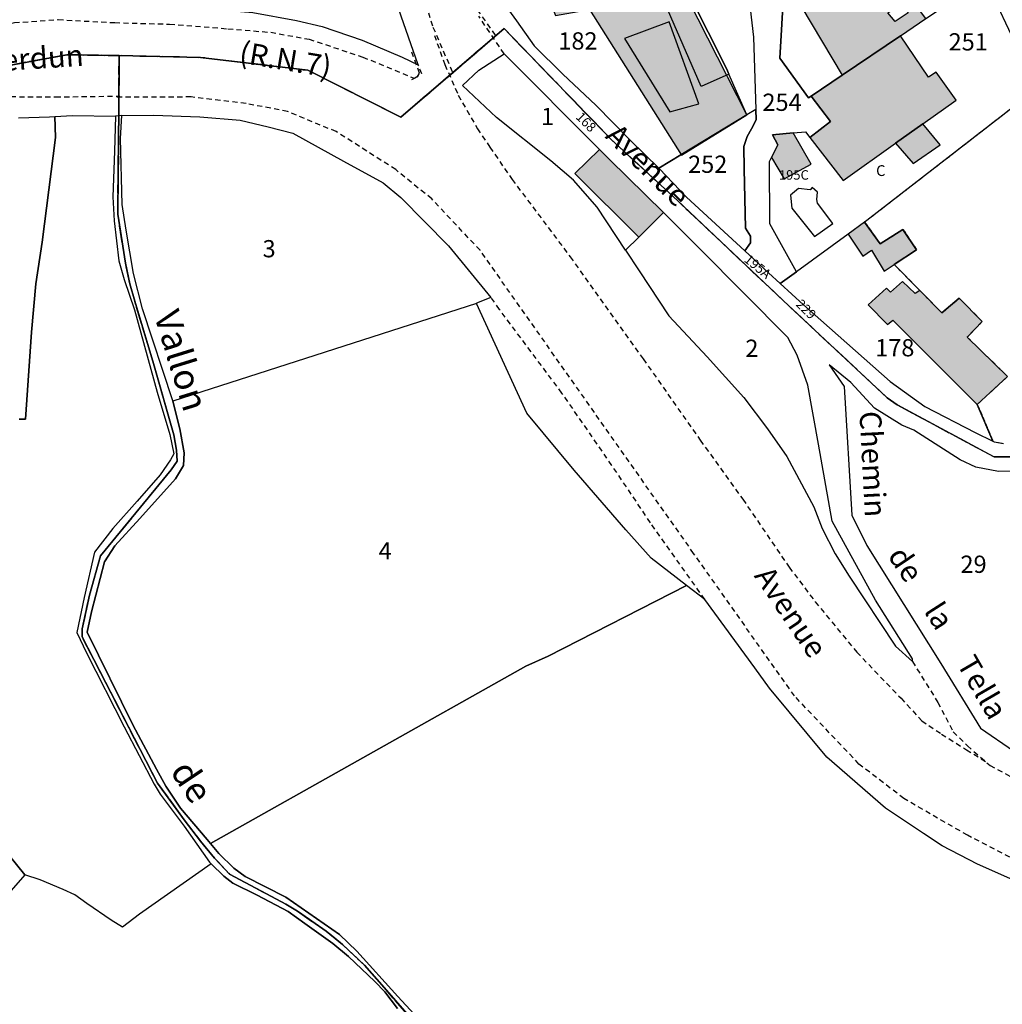
# Model space of a CAD drawing. Units: metres. Extents: x 1047541 to 1053721, y 6300240 to 6303790.
# Drawn here: x 1051514 to 1051628, y 6302075 to 6302189 of the extents above; entities that cross this region are included whole.
import ezdxf
from ezdxf.enums import TextEntityAlignment as Align

# ---------------------------------------------------------------- set-up
doc = ezdxf.new("R2010")
doc.units = ezdxf.units.M
for name, pattern in [('TOPO1', [1, 0.6, -0.4]), ('TOPO2', [2.4, 2, -0.4]), ('TOPO4', [0.8, 0.5, -0.3])]:
    doc.linetypes.add(name, pattern=pattern)
for name, color, linetype in [('ig_cad_bati_dur', 152, 'CONTINUOUS'), ('ig_cad_bati_dur_hach', 24, 'CONTINUOUS'), ('ig_cad_bati_leger', 215, 'CONTINUOUS'), ('ig_cad_bati_leger_hach', 243, 'CONTINUOUS'), ('ig_cad_detail_lineaire', 252, 'TOPO1'), ('ig_cad_divers_texte', 8, 'CONTINUOUS'), ('ig_cad_hydro', 140, 'CONTINUOUS'), ('ig_cad_lieudit', 7, 'ByLayer'), ('ig_cad_nom_voie', 8, 'CONTINUOUS'), ('ig_cad_numero_voie', 40, 'CONTINUOUS'), ('ig_cad_parcel', 3, 'CONTINUOUS'), ('ig_cad_parcel_num', 3, 'CONTINUOUS'), ('ig_cad_piscine_etang_bassin', 4, 'CONTINUOUS'), ('ig_cad_section', 20, 'TOPO2'), ('ig_cad_sfisc', 2, 'TOPO4')]:
    doc.layers.add(name, color=color, linetype=linetype)
doc.styles.add('Times New Roman', font='times.ttf')

msp = doc.modelspace()

# ---------------------------------------------------------------- hatches: boundary and pattern name
at = {"layer": 'ig_cad_bati_dur_hach'}
for points in [[(1051586.77, 6302292.36), (1051564.79, 6302293.47), (1051566.27, 6302274.52), (1051567.38, 6302271.05), (1051565.64, 6302214.47), (1051575.82, 6302189.33), (1051579.77, 6302190), (1051590.44, 6302173.11), (1051598.01, 6302177.8), (1051588.97, 6302195.64), (1051584.51, 6302193.39), (1051579.47, 6302203.46), (1051580.48, 6302210.37), (1051587.71, 6302212.23), (1051585.83, 6302215.73), (1051581.66, 6302236.3), (1051582.18, 6302279.56), (1051580.84, 6302283.13), (1051582.34, 6302283.06), (1051582.3, 6302282.06), (1051586.29, 6302281.87)], [(1051607.71, 6302195.04), (1051605.33, 6302193.61), (1051603.17, 6302192.28), (1051609.07, 6302182.4), (1051615.82, 6302186.97), (1051618.76, 6302188.96), (1051616.9, 6302191.45), (1051615.89, 6302190.78), (1051616.7, 6302189.63), (1051615.22, 6302188.62), (1051614.37, 6302189.62), (1051615.04, 6302190.1), (1051612.08, 6302194.91), (1051610.08, 6302193.67), (1051608.95, 6302193)], [(1051609.07, 6302182.4), (1051605.47, 6302179.96), (1051607.72, 6302177.01), (1051605.32, 6302175.17), (1051609.17, 6302170.16), (1051615.26, 6302174.5), (1051618.42, 6302176.75), (1051622.27, 6302179.48), (1051619.97, 6302182.76), (1051619.06, 6302182.18), (1051615.82, 6302186.97)], [(1051588.32, 6302166.45), (1051582.07, 6302172.62), (1051580.91, 6302173.77), (1051578.05, 6302171), (1051585.47, 6302163.62)], [(1051611.66, 6302165.36), (1051609.75, 6302163.96), (1051611.45, 6302161.4), (1051612.45, 6302162.08), (1051613.91, 6302159.67), (1051615.08, 6302160.43), (1051617.68, 6302162.13), (1051616.11, 6302164.51), (1051613.45, 6302162.84)], [(1051624.73, 6302144.19), (1051628.23, 6302147.45), (1051623.57, 6302151.99), (1051625.31, 6302153.82), (1051622.63, 6302156.53), (1051620.63, 6302154.81), (1051618.05, 6302157.43), (1051617.51, 6302157.06), (1051616.07, 6302158.47), (1051614.68, 6302157.24), (1051614.21, 6302157.69), (1051612.09, 6302155.77), (1051614.32, 6302153.48), (1051614.92, 6302153.97)]]:
    msp.add_hatch(color=256, dxfattribs=at).paths.add_polyline_path(points)
at = {"layer": 'ig_cad_bati_leger_hach'}
for points in [[(1051618.42, 6302176.75), (1051615.26, 6302174.5), (1051617.3, 6302172.14), (1051620.43, 6302174.33)], [(1051600.85, 6302172.85), (1051602.32, 6302170.36), (1051605.45, 6302172.07), (1051603.37, 6302175.7), (1051600.99, 6302175.47), (1051601.58, 6302174.32)]]:
    msp.add_hatch(color=256, dxfattribs=at).paths.add_polyline_path(points)

# ---------------------------------------------------------------- linework, layer by layer
at = {"layer": 'ig_cad_bati_dur'}
for points in [[(1051586.77, 6302292.36), (1051564.79, 6302293.47), (1051566.27, 6302274.52), (1051567.38, 6302271.05), (1051565.64, 6302214.47), (1051575.82, 6302189.33), (1051579.77, 6302190), (1051590.44, 6302173.11), (1051598.01, 6302177.8), (1051588.97, 6302195.64), (1051584.51, 6302193.39), (1051579.47, 6302203.46), (1051580.48, 6302210.37), (1051587.71, 6302212.23), (1051585.83, 6302215.73), (1051581.66, 6302236.3), (1051582.18, 6302279.56), (1051580.84, 6302283.13), (1051582.34, 6302283.06), (1051582.3, 6302282.06), (1051586.29, 6302281.87)], [(1051607.71, 6302195.04), (1051605.33, 6302193.61), (1051603.17, 6302192.28), (1051609.07, 6302182.4), (1051615.82, 6302186.97), (1051618.76, 6302188.96), (1051616.9, 6302191.45), (1051615.89, 6302190.78), (1051616.7, 6302189.63), (1051615.22, 6302188.62), (1051614.37, 6302189.62), (1051615.04, 6302190.1), (1051612.08, 6302194.91), (1051610.08, 6302193.67), (1051608.95, 6302193)], [(1051609.07, 6302182.4), (1051605.47, 6302179.96), (1051607.72, 6302177.01), (1051605.32, 6302175.17), (1051609.17, 6302170.16), (1051615.26, 6302174.5), (1051618.42, 6302176.75), (1051622.27, 6302179.48), (1051619.97, 6302182.76), (1051619.06, 6302182.18), (1051615.82, 6302186.97)], [(1051588.32, 6302166.45), (1051582.07, 6302172.62), (1051580.91, 6302173.77), (1051578.05, 6302171), (1051585.47, 6302163.62)], [(1051611.66, 6302165.36), (1051609.75, 6302163.96), (1051611.45, 6302161.4), (1051612.45, 6302162.08), (1051613.91, 6302159.67), (1051615.08, 6302160.43), (1051617.68, 6302162.13), (1051616.11, 6302164.51), (1051613.45, 6302162.84)], [(1051624.73, 6302144.19), (1051628.23, 6302147.45), (1051623.57, 6302151.99), (1051625.31, 6302153.82), (1051622.63, 6302156.53), (1051620.63, 6302154.81), (1051618.05, 6302157.43), (1051617.51, 6302157.06), (1051616.07, 6302158.47), (1051614.68, 6302157.24), (1051614.21, 6302157.69), (1051612.09, 6302155.77), (1051614.32, 6302153.48), (1051614.92, 6302153.97)]]:
    msp.add_lwpolyline(points, close=True, dxfattribs=at)
at = {"layer": 'ig_cad_bati_leger'}
for points in [[(1051618.42, 6302176.75), (1051615.26, 6302174.5), (1051617.3, 6302172.14), (1051620.43, 6302174.33)], [(1051600.85, 6302172.85), (1051602.32, 6302170.36), (1051605.45, 6302172.07), (1051603.37, 6302175.7), (1051600.99, 6302175.47), (1051601.58, 6302174.32)]]:
    msp.add_lwpolyline(points, close=True, dxfattribs=at)
at = {"layer": 'ig_cad_detail_lineaire'}
for points in [[(1051500.35, 6302219.5), (1051498.41, 6302212.52), (1051497.08, 6302205.4), (1051495.63, 6302194.7), (1051495.47, 6302188.97), (1051496.6, 6302187.44), (1051497.88, 6302186.41), (1051500.67, 6302185.76), (1051503.47, 6302186), (1051506.92, 6302186.99), (1051513.05, 6302188.49), (1051518.14, 6302188.84), (1051524.7, 6302188.49), (1051531.06, 6302188.32), (1051537.81, 6302187.78), (1051542.78, 6302187.37), (1051547.23, 6302186.57), (1051553.46, 6302184.5), (1051559.43, 6302182.05), (1051560.32, 6302182.55), (1051559.9, 6302183.58)], [(1051552.95, 6302212.72), (1051554.59, 6302209.15), (1051556.22, 6302205.32), (1051559.86, 6302193.46), (1051561.6, 6302187.96), (1051563.84, 6302182.78)], [(1051568.85, 6302187.05), (1051565.44, 6302191.89), (1051558.62, 6302201.74), (1051555.39, 6302207.26)], [(1051569.86, 6302184.86), (1051566.91, 6302189.25)], [(1051569.86, 6302184.86), (1051566.91, 6302189.25)], [(1051561.76, 6302187.02), (1051562.98, 6302183.62), (1051564.54, 6302180.07), (1051566.75, 6302176.19), (1051568.2, 6302174.04), (1051570.77, 6302170.31), (1051577.51, 6302161.33), (1051585.98, 6302149.47), (1051592.6, 6302140.05), (1051597.53, 6302133.2), (1051602.91, 6302125.31), (1051605.94, 6302121.29), (1051610.75, 6302115.46), (1051615.88, 6302110.1), (1051618.29, 6302107.49), (1051620.59, 6302105.96), (1051623.46, 6302104.14), (1051625.72, 6302102.74)], [(1051559.16, 6302181.9), (1051559.77, 6302182.18), (1051560.04, 6302182.63), (1051559.13, 6302185.1)], [(1051510.63, 6302179.92), (1051517.84, 6302179.88), (1051525.29, 6302179.97)], [(1051668.5, 6302074.35), (1051654.54, 6302080.12), (1051630.27, 6302090.75), (1051623.59, 6302094.21), (1051616.22, 6302098.47), (1051611, 6302102.48), (1051603.52, 6302110.38), (1051591.83, 6302126.92), (1051567.06, 6302162.09), (1051561.45, 6302168.04), (1051557.28, 6302171.44), (1051550.38, 6302175.85), (1051544.74, 6302178.17), (1051539.92, 6302179.11), (1051533.54, 6302179.87), (1051524.64, 6302179.83)], [(1051593.13, 6302121.58), (1051586.82, 6302130.47), (1051582.35, 6302137.13), (1051576.56, 6302145.51), (1051569.3, 6302155.23), (1051568.32, 6302156.6)], [(1051617.2, 6302114.36), (1051620.16, 6302109.63), (1051621.94, 6302106.23), (1051623.58, 6302104.59), (1051626.21, 6302102.32), (1051635.03, 6302097.53)]]:
    msp.add_lwpolyline(points, dxfattribs=at)
at = {"layer": 'ig_cad_hydro'}
for points in [[(1051560.14, 6302071.7), (1051555.92, 6302076.55), (1051553.64, 6302079.15), (1051551.12, 6302081.54), (1051549.23, 6302083.07), (1051545.88, 6302085.41), (1051544.55, 6302086.2), (1051542.88, 6302087.11), (1051538.02, 6302089.69), (1051536.27, 6302091.56), (1051534.65, 6302093.52), (1051532.75, 6302096.02), (1051529.65, 6302100.25), (1051520.9, 6302117.24), (1051520.91, 6302118.16), (1051521.75, 6302122.07), (1051523.06, 6302126.65), (1051531.22, 6302136.61), (1051531.94, 6302137.61), (1051531.84, 6302138.89), (1051531.55, 6302140.67), (1051529.18, 6302148.95), (1051527.01, 6302156.16), (1051526.43, 6302158.2), (1051525.93, 6302160.57), (1051525.04, 6302166.29), (1051525.14, 6302175.39), (1051525.15, 6302177.68), (1051524.78, 6302177.65), (1051524.66, 6302173.6), (1051524.46, 6302168.28), (1051524.64, 6302165.49), (1051525.18, 6302160.85), (1051525.78, 6302158.7), (1051526.99, 6302155.16), (1051529.6, 6302145.61), (1051531.07, 6302140.71), (1051531.56, 6302138.46), (1051531.17, 6302137.78), (1051529.96, 6302136.03), (1051527.31, 6302132.98), (1051524.47, 6302129.82), (1051522.36, 6302127.05), (1051521.13, 6302121.81), (1051520.28, 6302117.73), (1051521.42, 6302115.36), (1051525.79, 6302106.78), (1051529.25, 6302100.16), (1051529.96, 6302098.97), (1051532.76, 6302095.25), (1051535.68, 6302091.08), (1051535.89, 6302090.89), (1051537.35, 6302089.46), (1051538.37, 6302088.67), (1051541.2, 6302087.27), (1051544.82, 6302085.37), (1051546.75, 6302083.96), (1051549.97, 6302081.65), (1051551.82, 6302080.14), (1051554.87, 6302077.25), (1051556.03, 6302076.04), (1051557.47, 6302074.12)], [(1051561.32, 6302071.42), (1051557.52, 6302075.51), (1051552.75, 6302080.77), (1051550.77, 6302082.71), (1051544.53, 6302087.03), (1051539.81, 6302089.43), (1051538.49, 6302090.39), (1051536.75, 6302092.09), (1051535.81, 6302093.24), (1051535.41, 6302093.73), (1051532.3, 6302097.36), (1051530.62, 6302099.92), (1051529.54, 6302101.88), (1051526.8, 6302107.04), (1051521.49, 6302117.76), (1051521.98, 6302120.14), (1051523.51, 6302125.94), (1051524.7, 6302127.8), (1051527.6, 6302130.98), (1051531.74, 6302135.58), (1051532.65, 6302137.12), (1051532.74, 6302138.58), (1051532.24, 6302141.35), (1051531.44, 6302144.57), (1051531.43, 6302144.62), (1051527.91, 6302155.3), (1051526.86, 6302159.39), (1051526.02, 6302164.43), (1051525.57, 6302167.38), (1051525.37, 6302175.05), (1051525.53, 6302177.72), (1051525.15, 6302177.68), (1051525.14, 6302175.39), (1051525.04, 6302166.29), (1051525.93, 6302160.57), (1051526.43, 6302158.2), (1051527.01, 6302156.16), (1051529.18, 6302148.95), (1051531.55, 6302140.67), (1051531.84, 6302138.89), (1051531.94, 6302137.61), (1051531.22, 6302136.61), (1051523.06, 6302126.65), (1051521.75, 6302122.07), (1051520.91, 6302118.16), (1051520.9, 6302117.24), (1051529.65, 6302100.25), (1051532.75, 6302096.02), (1051534.65, 6302093.52), (1051536.27, 6302091.56), (1051538.02, 6302089.69), (1051542.88, 6302087.11), (1051544.55, 6302086.2), (1051545.88, 6302085.41), (1051549.23, 6302083.07), (1051551.12, 6302081.54), (1051553.64, 6302079.15), (1051555.92, 6302076.55), (1051560.14, 6302071.7)]]:
    msp.add_lwpolyline(points, dxfattribs=at)
at = {"layer": 'ig_cad_lieudit'}
for points in [[(1051500.26, 6302181.27), (1051519.12, 6302184.77), (1051525.2, 6302184.67), (1051534.62, 6302184.46), (1051547.07, 6302182.97), (1051557.88, 6302177.53), (1051569.85, 6302187.8), (1051582.22, 6302174.99), (1051589.95, 6302167.84), (1051602.86, 6302155.64), (1051614.29, 6302144.96), (1051615.45, 6302144.14), (1051626.67, 6302138.11), (1051651.53, 6302138.42)], [(1051651.53, 6302138.42), (1051626.66, 6302138.11), (1051615.45, 6302144.14), (1051614.29, 6302144.96), (1051602.86, 6302155.64), (1051589.95, 6302167.84), (1051582.22, 6302174.99), (1051569.85, 6302187.8), (1051557.88, 6302177.53), (1051547.07, 6302182.97), (1051534.62, 6302184.46), (1051525.2, 6302184.67), (1051525.15, 6302177.68), (1051525.14, 6302175.39), (1051525.04, 6302166.29), (1051525.93, 6302160.57), (1051526.43, 6302158.2), (1051527.01, 6302156.16), (1051529.18, 6302148.95), (1051531.55, 6302140.67), (1051531.84, 6302138.89), (1051531.94, 6302137.61), (1051531.22, 6302136.61), (1051523.06, 6302126.65), (1051521.75, 6302122.07), (1051520.91, 6302118.16), (1051520.9, 6302117.24), (1051529.65, 6302100.25), (1051532.75, 6302096.02), (1051534.65, 6302093.52), (1051536.27, 6302091.56), (1051538.02, 6302089.69), (1051542.88, 6302087.11), (1051544.55, 6302086.2), (1051545.88, 6302085.41), (1051549.23, 6302083.07), (1051551.12, 6302081.54), (1051553.64, 6302079.15), (1051555.92, 6302076.55), (1051560.14, 6302071.7)], [(1051560.14, 6302071.7), (1051555.92, 6302076.55), (1051553.64, 6302079.15), (1051551.12, 6302081.54), (1051549.23, 6302083.07), (1051545.88, 6302085.41), (1051544.55, 6302086.2), (1051542.88, 6302087.11), (1051538.02, 6302089.69), (1051536.27, 6302091.56), (1051534.65, 6302093.52), (1051532.75, 6302096.02), (1051529.65, 6302100.25), (1051520.9, 6302117.24), (1051520.91, 6302118.16), (1051521.75, 6302122.07), (1051523.06, 6302126.65), (1051531.22, 6302136.61), (1051531.94, 6302137.61), (1051531.84, 6302138.89), (1051531.55, 6302140.67), (1051529.18, 6302148.95), (1051527.01, 6302156.16), (1051526.43, 6302158.2), (1051525.93, 6302160.57), (1051525.04, 6302166.29), (1051525.14, 6302175.39), (1051525.15, 6302177.68), (1051525.2, 6302184.67), (1051519.12, 6302184.77), (1051500.26, 6302181.27)]]:
    msp.add_lwpolyline(points, dxfattribs=at)
at = {"layer": 'ig_cad_parcel'}
for points in [[(1051601.68, 6302199.72), (1051607.71, 6302195.04), (1051605.33, 6302193.61), (1051603.43, 6302193.79), (1051602.65, 6302193.25), (1051602.28, 6302192.34), (1051601.84, 6302184.36), (1051605.17, 6302179.76), (1051605.47, 6302179.96), (1051609.07, 6302182.4), (1051615.82, 6302186.97), (1051618.76, 6302188.96), (1051625.65, 6302193.59), (1051622.84, 6302199.7), (1051620.53, 6302204.5), (1051619.82, 6302205.6), (1051614.98, 6302204.41), (1051615.04, 6302204.17), (1051610.37, 6302202.13), (1051609.7, 6302203.15), (1051607.43, 6302202.6)], [(1051553.7, 6302201.33), (1051547.24, 6302198.84), (1051536.02, 6302194.79), (1051532.3, 6302193.44), (1051530.98, 6302190.23), (1051532.2, 6302190.18), (1051536.86, 6302189.98), (1051540.71, 6302189.67), (1051545.79, 6302188.76), (1051548.74, 6302188.06), (1051553.37, 6302186.45), (1051558.02, 6302184.5), (1051559.9, 6302183.58)], [(1051587.05, 6302200.22), (1051595.67, 6302183.08), (1051595.93, 6302182.5), (1051592.72, 6302181.07), (1051588.16, 6302191.62), (1051585.02, 6302199.15), (1051586.95, 6302200.36)], [(1051599.06, 6302178.43), (1051598.01, 6302177.8), (1051595.93, 6302182.5), (1051595.67, 6302183.08), (1051587.05, 6302200.22), (1051595.38, 6302198.52), (1051596.38, 6302200.2), (1051597.98, 6302193.49), (1051598.76, 6302186.81)], [(1051587.8, 6302171.61), (1051598.01, 6302177.8), (1051595.93, 6302182.5), (1051592.72, 6302181.07), (1051588.16, 6302191.62), (1051585.02, 6302199.15), (1051570.35, 6302189.99), (1051571.27, 6302188.71), (1051573.34, 6302185.81), (1051576.66, 6302182.52), (1051580.49, 6302178.93), (1051584.52, 6302174.8)], [(1051611.66, 6302165.36), (1051609.75, 6302163.96), (1051603.77, 6302159.59), (1051600.66, 6302165.15), (1051600.61, 6302172.39), (1051600.85, 6302172.85), (1051601.58, 6302174.32), (1051600.99, 6302175.47), (1051603.37, 6302175.7), (1051604.82, 6302175.83), (1051605.32, 6302175.17), (1051607.72, 6302177.01), (1051605.47, 6302179.96), (1051609.07, 6302182.4), (1051615.82, 6302186.97), (1051618.76, 6302188.96), (1051625.65, 6302193.59), (1051627.65, 6302189.22), (1051627.69, 6302189.14), (1051631.6, 6302180.86), (1051631.64, 6302180.82), (1051611.9, 6302165.52)], [(1051588.32, 6302166.45), (1051585.47, 6302163.62), (1051583.93, 6302162.11), (1051580.63, 6302167.09), (1051577.89, 6302170.23), (1051575.25, 6302172.47), (1051568.97, 6302177.5), (1051565.01, 6302181.2), (1051566.91, 6302182.98), (1051569.86, 6302184.86), (1051580.91, 6302173.77), (1051582.07, 6302172.62)], [(1051597.76, 6302162), (1051598.41, 6302162.95), (1051598.42, 6302163.73), (1051597.85, 6302164.63), (1051597.69, 6302171.53), (1051597.66, 6302174.11), (1051598.03, 6302175.3), (1051598.54, 6302176.18), (1051599.1, 6302177.21), (1051599.06, 6302178.43), (1051598.01, 6302177.8), (1051587.8, 6302171.61), (1051587.88, 6302171.53), (1051591, 6302168.25)], [(1051566.66, 6302155.89), (1051531.44, 6302144.57), (1051531.43, 6302144.62), (1051527.91, 6302155.3), (1051526.86, 6302159.39), (1051526.02, 6302164.43), (1051525.57, 6302167.38), (1051525.37, 6302175.05), (1051525.53, 6302177.72), (1051529.2, 6302177.75), (1051534.57, 6302177.58), (1051539.25, 6302177.19), (1051542.49, 6302176.4), (1051545.34, 6302175.66), (1051551.24, 6302172.41), (1051555.82, 6302169.89), (1051557.87, 6302168.22), (1051563.41, 6302162.58), (1051568.32, 6302156.6), (1051566.64, 6302155.93)], [(1051588.32, 6302166.45), (1051585.47, 6302163.62), (1051583.93, 6302162.11), (1051585.53, 6302159.7), (1051588.96, 6302154.49), (1051593.41, 6302149.73), (1051597.67, 6302145), (1051600.38, 6302141.37), (1051602.65, 6302138.17), (1051605.77, 6302132.32), (1051606.74, 6302129.82), (1051608.25, 6302126.85), (1051609.85, 6302124.28), (1051615.26, 6302116.16), (1051617.2, 6302114.36), (1051617.23, 6302114.68), (1051612.92, 6302121.47), (1051607.88, 6302130.65), (1051606.32, 6302139.57), (1051605.07, 6302146.42), (1051603.84, 6302149.93), (1051602.76, 6302151.97), (1051592.55, 6302162.26)], [(1051626.53, 6302139.94), (1051624.73, 6302144.19), (1051628.23, 6302147.45), (1051623.57, 6302151.99), (1051625.31, 6302153.82), (1051622.63, 6302156.53), (1051620.63, 6302154.81), (1051618.05, 6302157.43), (1051615.08, 6302160.43), (1051617.68, 6302162.13), (1051616.11, 6302164.51), (1051613.45, 6302162.84), (1051611.66, 6302165.36), (1051609.75, 6302163.96), (1051603.77, 6302159.59), (1051601.88, 6302158.21), (1051604.57, 6302155.75), (1051614.61, 6302146.87), (1051618.66, 6302143.96), (1051624.49, 6302140.96)], [(1051566.66, 6302155.89), (1051531.44, 6302144.57), (1051532.24, 6302141.35), (1051532.74, 6302138.58), (1051532.65, 6302137.12), (1051531.74, 6302135.58), (1051527.6, 6302130.98), (1051524.7, 6302127.8), (1051523.51, 6302125.94), (1051521.98, 6302120.14), (1051521.49, 6302117.76), (1051526.8, 6302107.04), (1051529.54, 6302101.88), (1051530.62, 6302099.92), (1051532.3, 6302097.36), (1051535.41, 6302093.73), (1051535.81, 6302093.24), (1051572.37, 6302113.84), (1051574.97, 6302115.01), (1051591.01, 6302123.2), (1051586.9, 6302126.37), (1051583.97, 6302129.64), (1051577.97, 6302136.56), (1051572.49, 6302143.2)], [(1051630.41, 6302103.2), (1051636.24, 6302111.69), (1051641.95, 6302119.86), (1051632.59, 6302120.96), (1051633.43, 6302127.7), (1051633.72, 6302129.89), (1051634.57, 6302136.59), (1051634.31, 6302136.58), (1051627.2, 6302136.4), (1051624.56, 6302136.93), (1051622.74, 6302137.77), (1051617.37, 6302141.2), (1051615.99, 6302141.8), (1051612.81, 6302143.76), (1051610.05, 6302146.75), (1051607.56, 6302148.81), (1051609.27, 6302146.27), (1051610.18, 6302131.34), (1051611.91, 6302127.85), (1051620.51, 6302114.15), (1051625.11, 6302106.64), (1051628.93, 6302104)]]:
    msp.add_lwpolyline(points, close=True, dxfattribs=at)
for points in [[(1051597.98, 6302193.49), (1051598.76, 6302186.81), (1051599.06, 6302178.43), (1051599.1, 6302177.21), (1051598.54, 6302176.18), (1051598.03, 6302175.3), (1051597.66, 6302174.11), (1051597.69, 6302171.53), (1051597.85, 6302164.63), (1051598.42, 6302163.73), (1051598.41, 6302162.95), (1051597.76, 6302162), (1051600.5, 6302159.47), (1051601.88, 6302158.21), (1051603.77, 6302159.59), (1051600.66, 6302165.15), (1051600.61, 6302172.39), (1051600.85, 6302172.85), (1051601.58, 6302174.32), (1051600.99, 6302175.47), (1051603.37, 6302175.7), (1051604.82, 6302175.83), (1051605.32, 6302175.17), (1051607.72, 6302177.01), (1051605.47, 6302179.96), (1051605.17, 6302179.76), (1051601.84, 6302184.36), (1051602.28, 6302192.34)], [(1051631.64, 6302180.82), (1051611.9, 6302165.52), (1051611.66, 6302165.36), (1051613.45, 6302162.84), (1051616.11, 6302164.51), (1051617.68, 6302162.13), (1051615.08, 6302160.43), (1051618.05, 6302157.43), (1051620.63, 6302154.81), (1051622.63, 6302156.53), (1051625.31, 6302153.82), (1051623.57, 6302151.99), (1051628.23, 6302147.45), (1051624.73, 6302144.19), (1051626.53, 6302139.94), (1051626.68, 6302139.87), (1051627.76, 6302139.67)], [(1051513.62, 6302142.47), (1051514.35, 6302142.47), (1051515.05, 6302152.6), (1051515.53, 6302158.18), (1051516.26, 6302163.04), (1051517.83, 6302175.16), (1051517.75, 6302177.62), (1051519.79, 6302177.71), (1051524.78, 6302177.65), (1051524.66, 6302173.6), (1051524.46, 6302168.28), (1051524.64, 6302165.49), (1051525.18, 6302160.85), (1051525.78, 6302158.7), (1051526.99, 6302155.16), (1051529.6, 6302145.61), (1051531.07, 6302140.71), (1051531.56, 6302138.46), (1051531.17, 6302137.78), (1051529.96, 6302136.03), (1051527.31, 6302132.98), (1051524.47, 6302129.82), (1051522.36, 6302127.05), (1051521.13, 6302121.81), (1051520.28, 6302117.73), (1051521.42, 6302115.36), (1051525.79, 6302106.78), (1051529.25, 6302100.16), (1051529.96, 6302098.97), (1051532.76, 6302095.25), (1051535.68, 6302091.08), (1051535.89, 6302090.89), (1051527.56, 6302085.06), (1051525.58, 6302083.54), (1051524.29, 6302084.36), (1051521.47, 6302086.3), (1051520.08, 6302087.3), (1051518.7, 6302087.92), (1051516.06, 6302089.06), (1051514.27, 6302089.62), (1051511.51, 6302093.02)], [(1051513.55, 6302177.43), (1051517.14, 6302177.58), (1051517.75, 6302177.62), (1051517.83, 6302175.16), (1051516.26, 6302163.04), (1051515.53, 6302158.18), (1051515.05, 6302152.6), (1051514.35, 6302142.47), (1051513.62, 6302142.47)], [(1051656.63, 6302074.28), (1051648.65, 6302074.92), (1051636.76, 6302085.54), (1051624.74, 6302090.86), (1051620.64, 6302092.99), (1051618.5, 6302094.42), (1051614.07, 6302097.35), (1051607.28, 6302103.28), (1051600.62, 6302111.26), (1051598.92, 6302113.62), (1051593.13, 6302121.58), (1051591.01, 6302123.2), (1051574.97, 6302115.01), (1051572.37, 6302113.84), (1051535.81, 6302093.24), (1051536.75, 6302092.09), (1051538.49, 6302090.39), (1051539.81, 6302089.43), (1051544.53, 6302087.03), (1051550.77, 6302082.71), (1051552.75, 6302080.77), (1051557.52, 6302075.51), (1051561.32, 6302071.42)], [(1051511.51, 6302093.02), (1051514.27, 6302089.62), (1051508.88, 6302083.53)], [(1051557.47, 6302074.12), (1051556.03, 6302076.04), (1051554.87, 6302077.25), (1051551.82, 6302080.14), (1051549.97, 6302081.65), (1051546.75, 6302083.96), (1051544.82, 6302085.37), (1051541.2, 6302087.27), (1051538.37, 6302088.67), (1051537.35, 6302089.46), (1051535.89, 6302090.89), (1051527.56, 6302085.06), (1051525.58, 6302083.54), (1051524.29, 6302084.36), (1051521.47, 6302086.3), (1051520.08, 6302087.3), (1051518.7, 6302087.92), (1051516.06, 6302089.06), (1051514.27, 6302089.62), (1051508.88, 6302083.53)]]:
    msp.add_lwpolyline(points, dxfattribs=at)
at = {"layer": 'ig_cad_piscine_etang_bassin'}
for points in [[(1051589.07, 6302178.14), (1051592.44, 6302179.09), (1051589.01, 6302188.59), (1051583.81, 6302186.65)], [(1051607.97, 6302165.19), (1051606.19, 6302167.56), (1051606.12, 6302167.99), (1051606.21, 6302168.82), (1051605.58, 6302169.36), (1051605.33, 6302169.1), (1051604.01, 6302169.25), (1051603.07, 6302168.47), (1051603.23, 6302166.96), (1051605.84, 6302163.69)]]:
    msp.add_lwpolyline(points, close=True, dxfattribs=at)
at = {"layer": 'ig_cad_section'}
for points in [[(1051500.26, 6302181.27), (1051519.12, 6302184.77), (1051525.2, 6302184.67), (1051534.62, 6302184.46), (1051547.07, 6302182.97), (1051557.88, 6302177.53), (1051569.85, 6302187.8), (1051582.22, 6302174.99), (1051589.95, 6302167.84), (1051602.86, 6302155.64), (1051614.29, 6302144.96), (1051615.45, 6302144.14), (1051626.67, 6302138.11), (1051651.53, 6302138.42)], [(1051651.53, 6302138.42), (1051626.66, 6302138.11), (1051615.45, 6302144.14), (1051614.29, 6302144.96), (1051602.86, 6302155.64), (1051589.95, 6302167.84), (1051582.22, 6302174.99), (1051569.85, 6302187.8), (1051557.88, 6302177.53), (1051547.07, 6302182.97), (1051534.62, 6302184.46), (1051525.2, 6302184.67), (1051525.15, 6302177.68), (1051525.14, 6302175.39), (1051525.04, 6302166.29), (1051525.93, 6302160.57), (1051526.43, 6302158.2), (1051527.01, 6302156.16), (1051529.18, 6302148.95), (1051531.55, 6302140.67), (1051531.84, 6302138.89), (1051531.94, 6302137.61), (1051531.22, 6302136.61), (1051523.06, 6302126.65), (1051521.75, 6302122.07), (1051520.91, 6302118.16), (1051520.9, 6302117.24), (1051529.65, 6302100.25), (1051532.75, 6302096.02), (1051534.65, 6302093.52), (1051536.27, 6302091.56), (1051538.02, 6302089.69), (1051542.88, 6302087.11), (1051544.55, 6302086.2), (1051545.88, 6302085.41), (1051549.23, 6302083.07), (1051551.12, 6302081.54), (1051553.64, 6302079.15), (1051555.92, 6302076.55), (1051560.14, 6302071.7)], [(1051560.14, 6302071.7), (1051555.92, 6302076.55), (1051553.64, 6302079.15), (1051551.12, 6302081.54), (1051549.23, 6302083.07), (1051545.88, 6302085.41), (1051544.55, 6302086.2), (1051542.88, 6302087.11), (1051538.02, 6302089.69), (1051536.27, 6302091.56), (1051534.65, 6302093.52), (1051532.75, 6302096.02), (1051529.65, 6302100.25), (1051520.9, 6302117.24), (1051520.91, 6302118.16), (1051521.75, 6302122.07), (1051523.06, 6302126.65), (1051531.22, 6302136.61), (1051531.94, 6302137.61), (1051531.84, 6302138.89), (1051531.55, 6302140.67), (1051529.18, 6302148.95), (1051527.01, 6302156.16), (1051526.43, 6302158.2), (1051525.93, 6302160.57), (1051525.04, 6302166.29), (1051525.14, 6302175.39), (1051525.15, 6302177.68), (1051525.2, 6302184.67), (1051519.12, 6302184.77), (1051500.26, 6302181.27)]]:
    msp.add_lwpolyline(points, dxfattribs=at)
at = {"layer": 'ig_cad_sfisc'}
msp.add_lwpolyline([(1051631.64, 6302180.82), (1051611.9, 6302165.52), (1051611.66, 6302165.36), (1051613.45, 6302162.84), (1051616.11, 6302164.51), (1051617.68, 6302162.13), (1051615.08, 6302160.43), (1051618.05, 6302157.43), (1051620.63, 6302154.81), (1051622.63, 6302156.53), (1051625.31, 6302153.82), (1051623.57, 6302151.99), (1051628.23, 6302147.45), (1051624.73, 6302144.19), (1051626.53, 6302139.94), (1051626.68, 6302139.87), (1051627.76, 6302139.67)], dxfattribs=at)

# ---------------------------------------------------------------- texts
at = {"layer": 'ig_cad_divers_texte', "style": 'Times New Roman'}
msp.add_text('C', height=1.25, dxfattribs=at).set_placement((1051612.99, 6302170.31), align=Align.BOTTOM_LEFT)
for s, rotation, p in [('Vallon', 287.2, (1051528.32, 6302154.29)), ('de', 303.8, (1051530.27, 6302101.09))]:
    msp.add_text(s, height=3, rotation=rotation, dxfattribs=at).set_placement(p, align=Align.BOTTOM_LEFT)
at = {"layer": 'ig_cad_nom_voie', "style": 'Times New Roman'}
for s, rotation, p in [('(R.N.7)', 350.5, (1051538.88, 6302183.1)), ('(R.N.7)', 350.5, (1051538.88, 6302183.1)), ('Verdun', 3.6, (1051509.78, 6302181.99)), ('Verdun', 3.6, (1051509.78, 6302181.99)), ('Avenue', 315.4, (1051580.92, 6302174.65)), ('Avenue', 315.4, (1051580.92, 6302174.65)), ('Chemin', 273, (1051610.28, 6302143.32)), ('de', 304, (1051613.62, 6302126.19)), ('Avenue', 304.1, (1051598.13, 6302123.86)), ('la', 302.6, (1051617.82, 6302119.8)), ('Tella', 300.2, (1051621.6, 6302113.74))]:
    msp.add_text(s, height=2.5, rotation=rotation, dxfattribs=at).set_placement(p, align=Align.BOTTOM_LEFT)
at = {"layer": 'ig_cad_numero_voie', "style": 'Times New Roman'}
for s, rotation, p in [('168', 315.3, (1051577.84, 6302177.21)), ('195A', 320.8, (1051597.37, 6302160.58)), ('229', 315.5, (1051603.36, 6302155.48))]:
    msp.add_text(s, height=1.1, rotation=rotation, dxfattribs=at).set_placement(p, align=Align.BOTTOM_LEFT)
msp.add_text('195C', height=1.1, dxfattribs=at).set_placement((1051601.73, 6302169.93), align=Align.BOTTOM_LEFT)
at = {"layer": 'ig_cad_parcel_num', "style": 'Times New Roman'}
for s, p in [('182', (1051576.14, 6302184.75)), ('251', (1051621.4, 6302184.64)), ('254', (1051599.81, 6302177.63)), ('1', (1051574.13, 6302175.98)), ('252', (1051591.19, 6302170.44)), ('3', (1051541.84, 6302160.64)), ('2', (1051597.83, 6302149.09)), ('178', (1051612.89, 6302149.15)), ('4', (1051555.3, 6302125.59)), ('29', (1051622.78, 6302124.03))]:
    msp.add_text(s, height=2, dxfattribs=at).set_placement(p, align=Align.BOTTOM_LEFT)

doc.saveas('drawing.dxf')
